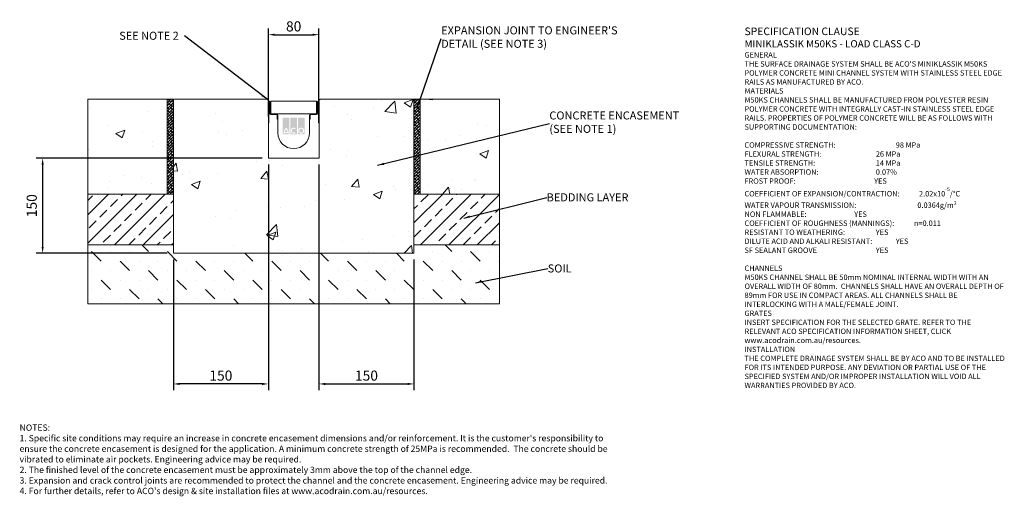
# Model space of a CAD drawing. Units: millimetres. Extents: x 564 to 2119, y 138 to 890.
import ezdxf

# ---------------------------------------------------------------- set-up
doc = ezdxf.new("R2010")
doc.units = ezdxf.units.MM
doc.header["$PDSIZE"] = -5
for name, color, linetype in [('DETAIL', 7, 'Continuous'), ('Text', 7, 'Continuous'), ('titles', 7, 'Continuous')]:
    doc.layers.add(name, color=color, linetype=linetype)
for name, color, linetype, lineweight in [('DIMENSIONS', 7, 'Continuous', 0), ('HATCH', 7, 'Continuous', 0), ('NOTES', 7, 'Continuous', 0)]:
    doc.layers.add(name, color=color, linetype=linetype, lineweight=lineweight)
doc.styles.add('Annotative', font='arial.ttf', dxfattribs={"height": 0.09375})
doc.styles.add('SLDTEXTSTYLE0', font='GOTHIC.TTF')
doc.styles.get("Standard").update_dxf_attribs({"font": 'ARIAL.TTF'})
doc.styles.add('TITLETEXT', font='ARIAL.TTF', dxfattribs={"height": 0.125})
doc.dimstyles.new('SLDDIMSTYLE0', dxfattribs={"dimtxt": 16, "dimasz": 10, "dimexe": 10, "dimexo": 10, "dimgap": 0.875, "dimtad": 0, "dimtih": 1, "dimtoh": 1, "dimzin": 12, "dimdsep": 46, "dimtxsty": 'SLDTEXTSTYLE0', "dimcen": 0.09, "dimclrd": 7, "dimclre": 7, "dimclrt": 7, "dimadec": 0, "dimazin": 0, "dimtfac": 1, "dimtofl": 0, "dimtmove": 0, "dimatfit": 3, "dimfxl": 1, "dimtolj": 1, "dimtzin": 12, "dimarcsym": 0})
doc.dimstyles.new('SLDDIMSTYLE1', dxfattribs={"dimtxt": 3, "dimasz": 10, "dimexe": 0, "dimexo": 0.0625, "dimgap": 0.75, "dimtad": 0, "dimtih": 1, "dimtoh": 1, "dimdec": 0, "dimzin": 0, "dimdsep": 46, "dimtxsty": 'Standard', "dimblk1": 'DOT', "dimblk2": 'DOT', "dimsah": 1, "dimcen": 0.09, "dimadec": 0, "dimazin": 0, "dimtfac": 1, "dimtdec": 0, "dimtofl": 0, "dimtmove": 0, "dimatfit": 3, "dimfxl": 1, "dimtolj": 1, "dimtzin": 0, "dimarcsym": 0})
pattern_1 = [(50, (19.1, -463.92), (143.452, -12.5504), [15, -165]), (355, (19.1, -463.92), (-27.75, 150.438), [12, -132]), (100.451, (31.06, -464.97), (115.702, 137.888), [12.748, -140.228]), (46.184, (19.1, -423.92), (213.448, -33.104), [22.5, -247.5]), (96.636, (36.9, -426.68), (186.933, 194.824), [19.122, -210.343]), (351.184, (19.1, -423.92), (186.932, 194.824), [18, -198]), (21, (39.1, -433.92), (119.3814, -80.524), [15, -165]), (326, (39.1, -433.92), (48.663, 145.03), [12, -132]), (71.451, (49.05, -440.63), (168.045, 64.506), [12.748, -140.228]), (37.5, (19.105, -463.925), (2.432, 66.5788), [0, -130.4, 0, -134, 0, -132.5]), (7.5, (19.105, -463.925), (52.614, 78.8823), [0, -76.4, 0, -127.4, 0, -50.5]), (327.5, (-25.495, -463.925), (106.7645, -4.511), [0, -50, 0, -156, 0, -207]), (317.5, (-45.5, -463.92), (116.637, 20.021), [0, -65, 0, -103.6, 0, -147])]
pattern_2 = [(45, (19.1046, -463.9245), (-2.245064, 2.245064), []), (134.99997, (19.1046, -463.9245), (-6.735191, 2.2450673), [7.9375, -4.7625])]

# ---------------------------------------------------------------- blocks, each defined once
blk = doc.blocks.new('_DOT')
at = {"color": 0, "linetype": 'ByBlock', "lineweight": -2}
blk.add_line((-0.5, 0), (-1, 0), dxfattribs=at)
at = {"color": 0, "linetype": 'ByBlock', "lineweight": -2, "const_width": 0.5}
blk.add_lwpolyline([(-0.25, 0, 1), (0.25, 0, 1)], format="xyb", close=True, dxfattribs=at)
blk = doc.blocks.new('*D80')
at = {"layer": 'Defpoints', "color": 0}
for p in [(1036.8, 866.4), (956.8, 727.4), (1036.8, 727.4)]:
    blk.add_point(p, dxfattribs=at)
at = {"layer": 'DIMENSIONS', "color": 7, "linetype": 'ByBlock', "lineweight": -2}
for p, q in [((956.8, 737.4), (956.8, 876.4)), ((1036.8, 737.4), (1036.8, 876.4)), ((966.8, 866.4), (1026.8, 866.4))]:
    blk.add_line(p, q, dxfattribs=at)
at = {"layer": 'DIMENSIONS', "color": 7}
for points in [[(966.8, 868), (966.8, 864.7), (956.8, 866.4)], [(1026.8, 864.7), (1026.8, 868), (1036.8, 866.4)]]:
    blk.add_solid(points, dxfattribs=at)
at = {"layer": 'DIMENSIONS', "color": 7, "lineweight": 9, "insert": (996.8, 879.5), "char_height": 16, "attachment_point": 5}
blk.add_mtext('\\A1;80', dxfattribs=at)
blk = doc.blocks.new('*D81')
at = {"layer": 'Defpoints', "color": 0}
for p in [(1036.8, 671.4), (1186.8, 521.4), (1186.8, 314.9)]:
    blk.add_point(p, dxfattribs=at)
at = {"layer": 'DIMENSIONS', "color": 7, "linetype": 'ByBlock', "lineweight": -2}
for p, q in [((1036.8, 661.4), (1036.8, 304.9)), ((1186.8, 511.4), (1186.8, 304.9)), ((1046.8, 314.9), (1176.8, 314.9))]:
    blk.add_line(p, q, dxfattribs=at)
at = {"layer": 'DIMENSIONS', "color": 7}
for points in [[(1046.8, 316.6), (1046.8, 313.2), (1036.8, 314.9)], [(1176.8, 313.2), (1176.8, 316.6), (1186.8, 314.9)]]:
    blk.add_solid(points, dxfattribs=at)
at = {"layer": 'DIMENSIONS', "color": 7, "lineweight": 9, "insert": (1111.8, 328.1), "char_height": 16, "attachment_point": 5}
blk.add_mtext('\\A1;150', dxfattribs=at)
blk = doc.blocks.new('*D82')
at = {"layer": 'Defpoints', "color": 0}
for p in [(956.8, 671.4), (806.8, 521.4), (806.8, 314.9)]:
    blk.add_point(p, dxfattribs=at)
at = {"layer": 'DIMENSIONS', "color": 7, "linetype": 'ByBlock', "lineweight": -2}
for p, q in [((956.8, 661.4), (956.8, 304.9)), ((806.8, 511.4), (806.8, 304.9)), ((946.8, 314.9), (816.8, 314.9))]:
    blk.add_line(p, q, dxfattribs=at)
at = {"layer": 'DIMENSIONS', "color": 7}
for points in [[(816.8, 316.6), (816.8, 313.2), (806.8, 314.9)], [(946.8, 313.2), (946.8, 316.6), (956.8, 314.9)]]:
    blk.add_solid(points, dxfattribs=at)
at = {"layer": 'DIMENSIONS', "color": 7, "lineweight": 9, "insert": (881.8, 328.1), "char_height": 16, "attachment_point": 5}
blk.add_mtext('\\A1;150', dxfattribs=at)
blk = doc.blocks.new('*D83')
at = {"layer": 'Defpoints', "color": 0}
for p in [(956.8, 671.4), (600.3, 521.4), (806.8, 521.4)]:
    blk.add_point(p, dxfattribs=at)
at = {"layer": 'DIMENSIONS', "color": 7, "linetype": 'ByBlock', "lineweight": -2}
for p, q in [((946.8, 671.4), (590.3, 671.4)), ((600.3, 661.4), (600.3, 531.4)), ((796.8, 521.4), (590.3, 521.4))]:
    blk.add_line(p, q, dxfattribs=at)
at = {"layer": 'DIMENSIONS', "color": 7}
for points in [[(601.9, 661.4), (598.6, 661.4), (600.3, 671.4)], [(598.6, 531.4), (601.9, 531.4), (600.3, 521.4)]]:
    blk.add_solid(points, dxfattribs=at)
at = {"layer": 'DIMENSIONS', "color": 7, "lineweight": 9, "insert": (583.1, 596.4), "char_height": 16, "attachment_point": 5, "rotation": 90}
blk.add_mtext('\\A1;150', dxfattribs=at)

msp = doc.modelspace()

# ---------------------------------------------------------------- hatches: boundary and pattern name
at = {"lineweight": 9}
h = msp.add_hatch(dxfattribs=at)
h.set_pattern_fill('ANSI33', color=256, scale=5, style=0)
h.paths.add_polyline_path([(806.819, 534.433), (806.819, 614.433), (796.819, 614.433), (671.819, 614.433), (671.819, 534.433)])
at = {"layer": 'DETAIL', "linetype": 'ByBlock', "lineweight": 9}
h = msp.add_hatch(color=0, dxfattribs=at)
h.set_gradient(color1=(255, 41, 41), color2=(255, 41, 41), name='INVCURVED')
h.paths.add_polyline_path([(979.626, 708.831), (990.206, 708.831), (990.206, 735.534), (979.626, 735.534)])
h.paths.add_polyline_path([(1002.109, 708.831), (1002.109, 735.534), (991.529, 735.534), (991.529, 708.831)])
h.paths.add_polyline_path([(1014.012, 708.831), (1014.012, 735.534), (1003.432, 735.534), (1003.432, 708.831)])
h.paths.add_polyline_path([(987.041, 712.964, 0.10638101), (984.916, 717.216, 0.10638101), (982.791, 712.964)], flags=0)
h.paths.add_polyline_path([(982.496, 711.311), (987.336, 711.311, -0.02932183), (987.395, 709.989), (989.048, 709.989, 0.21174161), (984.916, 719.639, 0.21174161), (980.784, 709.989), (982.437, 709.989, -0.02932183)], flags=16)
h.paths.add_polyline_path([(998.962, 717.079), (1000.025, 718.347, 2.24477708), (1000.025, 711.219), (998.962, 712.486, -2.30077377)], flags=16)
h.paths.add_polyline_path([(1005.581, 714.783, 1), (1011.863, 714.783, 1)], flags=0)
h.paths.add_polyline_path([(1003.928, 714.783, 1), (1013.516, 714.783, 1)], flags=16)
at = {"layer": 'HATCH', "linetype": 'ByBlock', "lineweight": 9}
h = msp.add_hatch(dxfattribs=at)
h.set_pattern_fill('AR-CONC', color=0, scale=508, style=0)
h.set_pattern_definition(pattern_1)
h.paths.add_polyline_path([(796.819, 614.433), (796.819, 764.433), (671.819, 764.433), (671.819, 614.433)])
h = msp.add_hatch(dxfattribs=at)
h.set_pattern_fill('ANSI38', color=0, scale=25.4, style=0)
h.set_pattern_definition(pattern_2)
h.paths.add_polyline_path([(806.819, 614.433), (806.819, 764.433), (796.819, 764.433), (796.819, 614.433)])
h = msp.add_hatch(dxfattribs=at)
h.set_pattern_fill('AR-CONC', color=0, scale=508, style=0)
h.set_pattern_definition(pattern_1)
edge = h.paths.add_edge_path()
edge.add_line((1036.819, 760.333), (1036.819, 671.433))
edge.add_line((1036.819, 671.433), (956.819, 671.433))
edge.add_line((956.819, 671.433), (956.819, 760.333))
edge.add_line((957.919, 761.433), (954.919, 764.433))
edge.add_line((954.919, 764.433), (806.819, 764.433))
edge.add_line((806.819, 764.433), (806.819, 521.433))
edge.add_line((806.819, 521.433), (1186.819, 521.433))
edge.add_line((1186.819, 521.433), (1186.819, 764.433))
edge.add_line((1186.819, 764.433), (1038.719, 764.433))
edge.add_line((1038.719, 764.433), (1035.719, 761.433))
edge.add_arc((1035.719, 760.333), 1.1, 270, 360)
edge.add_arc((957.919, 760.333), 1.1, 180, 270)
h = msp.add_hatch(dxfattribs=at)
h.set_pattern_fill('ANSI38', color=0, scale=25.4, style=0)
h.set_pattern_definition(pattern_2)
h.paths.add_polyline_path([(1196.819, 764.433), (1186.819, 764.433), (1186.819, 614.433), (1196.819, 614.433)])
h = msp.add_hatch(dxfattribs=at)
h.set_pattern_fill('AR-CONC', color=0, scale=508, style=0)
h.set_pattern_definition(pattern_1)
h.paths.add_polyline_path([(1321.819, 764.433), (1196.819, 764.433), (1196.819, 614.433), (1321.819, 614.433)])
h = msp.add_hatch(dxfattribs=at)
h.set_pattern_fill('ANSI33', color=0, scale=127, style=0)
h.paths.add_polyline_path([(806.819, 534.433), (806.819, 614.433), (671.819, 614.433), (671.819, 534.433)])
h = msp.add_hatch(dxfattribs=at)
h.set_pattern_fill('ANSI33', color=0, scale=127, style=0)
h.set_pattern_definition([(45, (19.105, -463.925), (-22.45064, 22.45064), []), (45, (41.555, -463.925), (-22.45064, 22.45064), [15.875, -7.9375])])
h.paths.add_polyline_path([(1321.819, 614.433), (1186.819, 614.433), (1186.819, 534.433), (1321.819, 534.433)])
h = msp.add_hatch(dxfattribs=at)
h.set_pattern_fill('MUDST', color=0, scale=84.666667, angle=135, style=0)
h.set_pattern_definition([(135, (19.105, -463.925), (-44.90128, 14.9671), [21.16667, -21.16667, 0, -21.16667, 0, -21.16667])])
h.paths.add_polyline_path([(806.819, 521.433), (806.819, 534.433), (671.819, 534.433), (671.819, 441.433), (1321.819, 441.433), (1321.819, 534.433), (1186.819, 534.433), (1186.819, 521.433)])

# ---------------------------------------------------------------- linework, layer by layer
at = {"color": 0, "linetype": 'ByBlock', "lineweight": 9}
for p, q in [((671.819, 764.433), (671.819, 614.433)), ((796.819, 764.433), (671.819, 764.433)), ((796.819, 614.433), (796.819, 764.433)), ((796.819, 764.433), (796.819, 614.433)), ((806.819, 764.433), (796.819, 764.433)), ((806.819, 614.433), (806.819, 764.433)), ((806.819, 764.433), (806.819, 521.433)), ((954.919, 764.433), (806.819, 764.433)), ((957.919, 761.433), (954.919, 764.433)), ((1038.719, 764.433), (1035.719, 761.433)), ((1186.819, 764.433), (1038.719, 764.433)), ((1196.819, 764.433), (1186.819, 764.433)), ((1186.819, 764.433), (1186.819, 614.433)), ((1186.819, 521.433), (1186.819, 764.433)), ((1321.819, 764.433), (1196.819, 764.433)), ((1196.819, 764.433), (1196.819, 614.433)), ((1196.819, 614.433), (1196.819, 764.433)), ((1321.819, 614.433), (1321.819, 764.433)), ((956.819, 671.433), (956.819, 760.333)), ((956.819, 760.333), (956.819, 727.433)), ((957.819, 727.433), (957.819, 760.333)), ((958.019, 760.333), (958.019, 742.933)), ((959.019, 742.933), (959.019, 760.333)), ((1033.119, 761.433), (960.519, 761.433)), ((960.519, 761.433), (960.519, 741.433)), ((1033.119, 741.433), (1033.119, 761.433)), ((1034.619, 760.333), (1034.619, 742.933)), ((1035.619, 742.933), (1035.619, 760.333)), ((1035.819, 760.333), (1035.819, 727.433)), ((1036.819, 760.333), (1036.819, 671.433)), ((1036.819, 727.433), (1036.819, 760.333)), ((957.819, 742.933), (957.819, 727.433)), ((958.019, 742.933), (957.819, 742.933)), ((960.519, 741.433), (1033.119, 741.433)), ((969.319, 741.433), (960.519, 741.433)), ((969.319, 740.433), (960.519, 740.433)), ((960.519, 740.433), (969.319, 740.433)), ((970.819, 732.933), (970.819, 738.933)), ((970.819, 738.933), (970.819, 732.933)), ((971.819, 732.933), (970.819, 732.933)), ((970.819, 732.933), (971.819, 732.933)), ((971.819, 732.933), (971.819, 738.933)), ((971.819, 711.433), (971.819, 732.933)), ((1021.819, 738.933), (1021.819, 732.933)), ((1021.819, 732.933), (1021.819, 711.433)), ((1022.819, 732.933), (1021.819, 732.933)), ((1021.819, 732.933), (1022.819, 732.933)), ((1022.819, 738.933), (1022.819, 732.933)), ((1022.819, 732.933), (1022.819, 738.933)), ((1033.119, 741.433), (1024.319, 741.433)), ((1033.119, 740.433), (1024.319, 740.433)), ((1024.319, 740.433), (1033.119, 740.433)), ((1035.819, 742.933), (1035.619, 742.933)), ((1035.819, 727.433), (1035.819, 742.933)), ((957.819, 727.433), (956.819, 727.433)), ((956.819, 727.433), (956.819, 671.433)), ((956.819, 727.433), (957.819, 727.433)), ((1036.819, 727.433), (1035.819, 727.433)), ((1035.819, 727.433), (1036.819, 727.433)), ((1036.819, 671.433), (1036.819, 727.433)), ((1036.819, 671.433), (956.819, 671.433)), ((956.819, 671.433), (1036.819, 671.433)), ((671.819, 614.433), (671.819, 534.433)), ((806.819, 614.433), (671.819, 614.433)), ((671.819, 614.433), (796.819, 614.433)), ((796.819, 614.433), (806.819, 614.433)), ((806.819, 534.433), (806.819, 614.433)), ((1321.819, 614.433), (1186.819, 614.433)), ((1186.819, 614.433), (1186.819, 534.433)), ((1186.819, 614.433), (1196.819, 614.433)), ((1196.819, 614.433), (1321.819, 614.433)), ((1321.819, 534.433), (1321.819, 614.433)), ((671.819, 534.433), (671.819, 441.433)), ((806.819, 534.433), (671.819, 534.433)), ((671.819, 534.433), (806.819, 534.433)), ((806.819, 521.433), (806.819, 534.433)), ((1186.819, 534.433), (1186.819, 521.433)), ((1321.819, 534.433), (1186.819, 534.433)), ((1186.819, 534.433), (1321.819, 534.433)), ((1321.819, 441.433), (1321.819, 534.433)), ((1186.819, 521.433), (806.819, 521.433)), ((806.819, 521.433), (1186.819, 521.433)), ((671.819, 441.433), (1321.819, 441.433))]:
    msp.add_line(p, q, dxfattribs=at)
for centre, radius, start, end in [((957.919, 760.333), 1.1, 90, 180), ((957.919, 760.333), 1.1, 0, 180), ((957.919, 760.333), 0.1, 0, 180), ((1035.719, 760.333), 1.1, 0, 180), ((1035.719, 760.333), 0.1, 0, 180), ((1035.719, 760.333), 1.1, 0, 90), ((960.519, 742.933), 2.5, 180, 270), ((960.519, 742.933), 2.5, 180, 270), ((960.519, 742.933), 1.5, 180, 270), ((969.319, 738.933), 2.5, 0, 90), ((969.319, 738.933), 1.5, 0, 90), ((969.319, 738.933), 1.5, 0, 90), ((1024.319, 738.933), 2.5, 90, 180), ((1024.319, 738.933), 1.5, 90, 180), ((1024.319, 738.933), 1.5, 90, 180), ((1033.119, 742.933), 2.5, 270, 0), ((1033.119, 742.933), 1.5, 270, 0), ((1033.119, 742.933), 2.5, 270, 0), ((996.819, 711.433), 25, 180, 0)]:
    msp.add_arc(centre, radius, start, end, dxfattribs=at)

# ---------------------------------------------------------------- texts
at = {"layer": 'NOTES', "color": 0, "linetype": 'ByBlock', "lineweight": 9, "char_height": 12.7, "attachment_point": 1, "style": 'SLDTEXTSTYLE0'}
for s, insert in [('{\\fArial|b0|i0;SEE NOTE 2}', (721.195, 871.045)), ("{\\fArial|b0|i0;EXPANSION JOINT TO ENGINEER'S\\PDETAIL (SEE NOTE 3)}", (1229.767, 879.549)), ('{\\fArial|b0|i0|c0|p34;CONCRETE ENCASEMENT\\P(SEE NOTE 1)}', (1400.708, 745.177)), ('{\\fArial|b0|i0;BEDDING LAYER}', (1396.456, 615.908)), ('{\\fArial|b0|i0;SOIL}', (1398.157, 503.648))]:
    msp.add_mtext(s, dxfattribs=dict(at, insert=insert))
at = {"layer": 'Text', "lineweight": 9, "insert": (1708.973, 877.68), "char_height": 8.53333, "width": 416.49126, "attachment_point": 1, "style": 'Annotative'}
msp.add_mtext("{\\fArial|b1|i0|c0|p0;\\C7;\\H1.40625x;SPECIFICATION CLAUSE \\P\\H0.948146x;MINIKLASSIK M50KS - LOAD CLASS C-D \\P\\fArial|b0|i0|c0|p0;\\H0.750003x; \\P \\P\\fArial|b1|i0|c0|p0;GENERAL \\P\\fArial|b0|i0|c0|p0;THE SURFACE DRAINAGE SYSTEM SHALL BE ACO'S MINIKLASSIK M50KS POLYMER CONCRETE MINI CHANNEL SYSTEM WITH STAINLESS STEEL EDGE RAILS AS MANUFACTURED BY ACO. \\P  \\P\\fArial|b1|i0|c0|p0;MATERIALS \\P\\fArial|b0|i0|c0|p0;M50KS CHANNELS SHALL BE MANUFACTURED FROM POLYESTER RESIN POLYMER CONCRETE WITH INTEGRALLY CAST-IN STAINLESS STEEL EDGE RAILS. PROPERTIES OF POLYMER CONCRETE WILL BE AS FOLLOWS WITH SUPPORTING DOCUMENTATION: \\P\\PCOMPRESSIVE STRENGTH:^I^I^I^I^I\\fArial|b1|i0|c0|p0;98 MPa\\fArial|b0|i0|c0|p0; \\PFLEXURAL STRENGTH:^I^I^I^I^I^I\\fArial|b1|i0|c0|p0;26 MPa \\P\\fArial|b0|i0|c0|p0;TENSILE STRENGTH:^I^I^I^I^I^I\\fArial|b1|i0|c0|p0;14 MPa \\P\\fArial|b0|i0|c0|p0;WATER ABSORPTION:^I^I^I^I^I^I\\fArial|b1|i0|c0|p0;0.07%^I\\P\\fArial|b0|i0|c0|p0;FROST PROOF:^I\\fArial|b1|i0|c0|p0;^I^I^I^I^I^IYES \\P\\fArial|b0|i0|c0|p0;\\H0.999998x;COEFFICIENT OF EXPANSION/CONTRACTION:^I^I\\fArial|b1|i0|c0|p0;2.02x10\\H0.7x;\\S-5^ ;\\fArial|b0|i0|c0|p34;\\C256;\\H1.42857x;/°C \\P\\fArial|b0|i0|c0|p0;WATER VAPOUR TRANSMISSION:^I^I^I  ^I\\fArial|b1|i0|c0|p0;0.0364g/m²  \\fArial|b0|i0|c0|p0;      \\PNON FLAMMABLE:^I^I^I^I^I^I\\fArial|b1|i0|c0|p0;YES \\P\\fArial|b0|i0|c0|p0;COEFFICIENT OF ROUGHNESS (MANNINGS):^I           \\fArial|b1|i0|c0|p0;n=0.011\\P\\fArial|b0|i0|c0|p0;RESISTANT TO WEATHERING:^I^I^I^I\\fArial|b1|i0|c0|p0;YES \\fArial|b0|i0|c0|p0;^I\\PDILUTE ACID AND ALKALI RESISTANT:^I^I^I\\fArial|b1|i0|c0|p0;YES  \\fArial|b0|i0|c0|p0; \\PSF SEALANT GROOVE^I^I^I^I^I^I\\fArial|b1|i0|c0|p0;YES\\P\\PCHANNELS\\P\\fArial|b0|i0|c0|p0;\\H0.999999x;M50KS CHANNEL SHALL BE 50mm NOMINAL INTERNAL WIDTH WITH AN  OVERALL WIDTH OF \\H0.999999x;80mm.  CHANNELS SHALL HAVE AN OVERALL DEPTH OF 89mm FOR USE IN COMPACT AREAS. ALL CHANNELS SHALL BE INTERLOCKING WITH A MALE/FEMALE JOINT. \\P \\P\\fArial|b1|i0|c0|p0;GRATES \\fArial|b0|i0|c0|p0;\\P\\fArial|b0|i1|c0|p0;INSERT SPECIFICATION FOR THE SELECTED GRATE. REFER TO THE RELEVANT ACO SPECIFICATION INFORMATION SHEET, CLICK www.acodrain.com.au/resources.\\fArial|b0|i0|c0|p0;\\P \\P\\fArial|b1|i0|c0|p0;INSTALLATION\\fArial|b0|i0|c0|p0;\\PTHE COMPLETE DRAINAGE SYSTEM SHALL BE BY ACO AND TO BE INSTALLED FOR ITS INTENDED PURPOSE. ANY DEVIATION OR PARTIAL USE OF THE SPECIFIED SYSTEM AND/OR IMPROPER INSTALLATION WILL VOID ALL WARRANTIES PROVIDED BY ACO.\\P\\P\\H0.999999x;    ^I^I^I  }", dxfattribs=at)
at = {"layer": 'titles', "lineweight": 9, "insert": (563.844, 250.943), "char_height": 10, "width": 929.48609, "attachment_point": 1, "style": 'TITLETEXT'}
msp.add_mtext("{NOTES:\\P1. Specific site conditions may require an increase in concrete encasement dimensions and/or reinforcement. It is the customer's responsibility to ensure the concrete encasement is designed for the application. \\fArial|b0|i0|c0|p0;A minimum concrete strength of 25MPa is recommended.  The concrete should be vibrated to eliminate air pockets. \\fArial|b0|i1|c0|p0;Engineering advice may be required. \\fArial|b0|i0|c0|p34;\\P2. The finished level of the concrete encasement must be approximately 3mm above the top of the channel edge.\\P3. Expansion and crack control joints are recommended to protect the channel and the concrete encasement. \\fArial|b0|i1|c0|p34;Engineering advice may be required.\\P\\fArial|b0|i0|c0|p34;4. For further details, refer to ACO's design & site installation files at www.acodrain.com.au/resources.}", dxfattribs=at)

# ---------------------------------------------------------------- dimensions: what is measured, and where the dimension line sits
at = {"layer": 'DIMENSIONS', "color": 0, "linetype": 'ByBlock', "lineweight": 9}
for base, p1, p2, picture, middle in [((1036.819, 866.377), (956.819, 727.433), (1036.819, 727.433), '*D80', (996.819, 879.545)), ((806.819, 314.884), (956.819, 671.433), (806.819, 521.433), '*D82', (881.819, 328.052)), ((1186.819, 314.884), (1036.819, 671.433), (1186.819, 521.433), '*D81', (1111.819, 328.052))]:
    dim = msp.add_linear_dim(base=base, p1=p1, p2=p2, dimstyle='SLDDIMSTYLE0', override={"dimgap": 5, "dimtad": 1, "dimtxsty": 'Standard'}, dxfattribs=at)
    dim.commit()
    dim.dimension.update_dxf_attribs({"geometry": picture, "text_midpoint": middle})
dim = msp.add_linear_dim(base=(600.267, 521.433), p1=(956.819, 671.433), p2=(806.819, 521.433), angle=90, dimstyle='SLDDIMSTYLE0', override={"dimgap": 5, "dimtad": 1, "dimtxsty": 'Standard', "dimtmove": 2}, dxfattribs=at)
dim.commit()
dim.dimension.update_dxf_attribs({"geometry": '*D83', "text_midpoint": (583.127, 596.433), "dimtype": 160, "text_rotation": 90})

# ---------------------------------------------------------------- leaders
at = {"layer": 'NOTES', "color": 0, "linetype": 'ByBlock', "lineweight": 9}
for points, dimstyle in [([(954.919, 764.433), (824.103, 864.469)], 'SLDDIMSTYLE1'), ([(1191.838, 750.249), (1229.767, 860.524)], 'SLDDIMSTYLE0'), ([(1129.413, 660.132), (1400.708, 726.152)], 'SLDDIMSTYLE0'), ([(1265.486, 576.787), (1396.456, 609.342)], 'SLDDIMSTYLE0'), ([(1284.196, 474.733), (1398.157, 497.078)], 'SLDDIMSTYLE0')]:
    msp.add_leader(points, dimstyle=dimstyle, dxfattribs=at)

doc.saveas('drawing.dxf')
